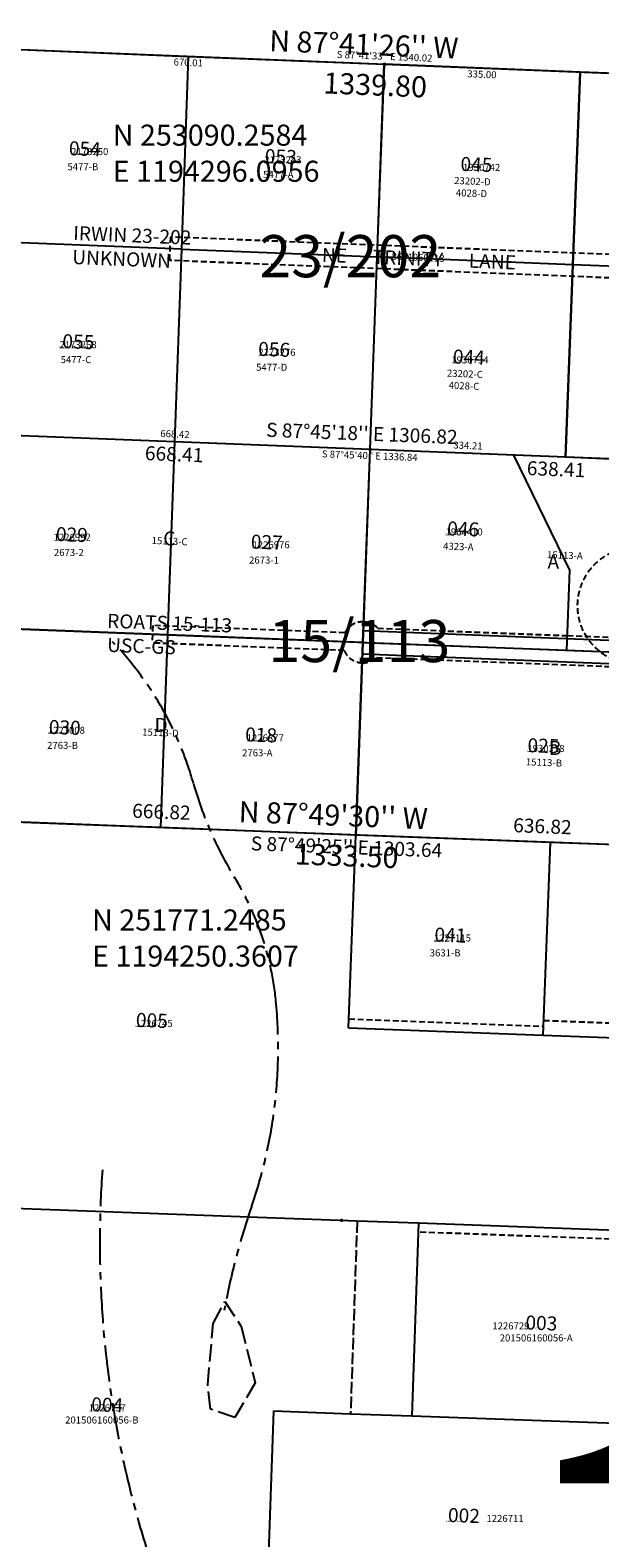
# Model space of a CAD drawing. Extents: x 1192751 to 1199910, y 247413 to 254128.
# Drawn here: x 1194360 to 1195334, y 250545 to 253122 of the extents above; entities that cross this region are included whole.
import ezdxf
from ezdxf.enums import TextEntityAlignment as Align

# ---------------------------------------------------------------- set-up
doc = ezdxf.new("R2010")
doc.units = 0
doc.header["$LTSCALE"] = 50
doc.header["$MEASUREMENT"] = 0
for name, pattern in [('CENTER', [2, 1.25, -0.25, 0.25, -0.25]), ('EASEMENT', [0.3, 0.2, -0.1]), ('FEATURE', [0.8, 0.6, -0.2]), ('PLAT-LINE', [0.5, 0.4, -0.1])]:
    doc.linetypes.add(name, pattern=pattern)
for name, color, linetype in [('15-113', 7, 'CONTINUOUS'), ('23-202', 7, 'CONTINUOUS'), ('CREEK', 4, 'CENTER'), ('EASEMENT', 15, 'EASEMENT'), ('PARCEL-ID', 7, 'CONTINUOUS'), ('PLAT-LINE', 4, 'PLAT-LINE'), ('PROC-NO', 4, 'CONTINUOUS'), ('PROC-OLD', 30, 'CONTINUOUS'), ('ROAD-NAME', 3, 'CONTINUOUS'), ('ROW-TEXT', 7, 'CONTINUOUS'), ('SECTION-NO', 2, 'CONTINUOUS'), ('SHORT-PLAT', 9, 'CONTINUOUS'), ('SUB', 4, 'CONTINUOUS'), ('SUB-TEXT', 7, 'CONTINUOUS'), ('SURVEY', 7, 'CONTINUOUS'), ('SURVEY-VOL-PG', 7, 'CONTINUOUS'), ('TAX-LOT', 2, 'CONTINUOUS'), ('TIC', 7, 'CONTINUOUS'), ('WELL-REST', 12, 'EASEMENT'), ('WET-DESIG', 11, 'FEATURE')]:
    doc.layers.add(name, color=color, linetype=linetype)
doc.styles.add('L0', font='simplex', dxfattribs={"oblique": 15})

# ---------------------------------------------------------------- blocks, each defined once
blk = doc.blocks.new('23202')
at = {"layer": '23-202'}
for p, q in [((-1338.9, 54), (-669.5, 27)), ((-681.6, -302.3), (-669.5, 27)), ((-669.5, 27), (0, 0)), ((-347.3, -315.6), (-334.7, 13.5)), ((-693.8, -631.6), (-681.6, -302.3)), ((-347.3, -315.6), (-681.6, -302.3)), ((-359.9, -644.7), (-347.3, -315.6)), ((-13, -328.9), (-347.3, -315.6)), ((-693.8, -631.6), (-1361.7, -605.5)), ((-25.9, -657.7), (-693.8, -631.6))]:
    blk.add_line(p, q, dxfattribs=at)
at = {"layer": '23-202', "style": 'L0', "oblique": 15}
for s, rotation, p in [('670.01', 357.6925, (-1004.7, 28.5)), ("S 87%%D41'33'' E 1340.02", 357.6925, (-669, 39)), ('335.00', 357.6925, (-502.6, 8.2)), ('668.42', 357.7611, (-1027.3, -606.6)), ('334.21', 357.7611, (-526.4, -626.2)), ("S 87%%D45'40'' E 1336.84", 357.7611, (-694.3, -643.6))]:
    blk.add_text(s, height=12, rotation=rotation, dxfattribs=at).set_placement(p, align=Align.MIDDLE)
for s, p in [('IRWIN 23-202', (-1201.6, -273.3)), ('UNKNOWN', (-1203.3, -314.4))]:
    blk.add_text(s, height=24, rotation=357.6925, dxfattribs=at).set_placement(p)
blk = doc.blocks.new('15113')
at = {"layer": '15-113'}
for p, q in [((0, 0), (-26, -657.8)), ((-52.7, -573.3), (-85.2, -1397.7)), ((7.3, -575.7), (-25.3, -1400)), ((-1361.8, -605.4), (-1373.2, -935.2)), ((-693.9, -631.6), (-1361.8, -605.4)), ((-693.9, -631.6), (-718.3, -1290.3)), ((-26, -657.8), (-693.9, -631.6)), ((-26, -657.8), (-39, -986.7)), ((-1373.2, -935.2), (-1384.6, -1264.9)), ((-1373.2, -935.2), (-39, -986.7)), ((-705.4, -940.9), (-68.2, -965.5)), ((-706.8, -980.9), (-69.7, -1005.5)), ((-39, -986.7), (-55.3, -1399.9)), ((-718.3, -1290.3), (-1384.6, -1264.9)), ((-52, -1315.6), (-718.3, -1290.3))]:
    blk.add_line(p, q, dxfattribs=at)
at = {"layer": '15-113', "style": 'L0', "oblique": 15}
for s, rotation, p in [("S 87%%D45'18'' E 1306.82", 357.755, (-707.9, -607)), ('668.41', 357.755, (-1028.8, -642.5)), ('638.41', 357.755, (-375.9, -668.1)), ('329.95', 88.0139, (-1343.5, -771.1)), ('329.17', 87.7381, (-86.4, -820.1)), ("N 01%%D59'10'' E 659.90", 88.0139, (-1397.2, -934.3)), ("N 02%%D15'43'' E 658.34", 87.7381, (-146.9, -982.5)), ('329.95', 88.0139, (-1354.9, -1100.9)), ('329.17', 87.7381, (-99.4, -1149)), ('666.82', 357.8236, (-1050.6, -1253.6)), ('636.82', 357.8236, (-399.2, -1278.4)), ("S 87%%D49'25'' E 1303.64", 357.8236, (-734.2, -1313.7))]:
    blk.add_text(s, height=24, rotation=rotation, dxfattribs=at).set_placement(p, align=Align.MIDDLE)
for s, p in [('C', (-1047.3, -795.4)), ('A', (-390.5, -835.1)), ('D', (-1062.3, -1114)), ('B', (-388.2, -1153.4))]:
    blk.add_text(s, height=24, dxfattribs=at).set_placement(p)
for s, p in [('ROATS 15-113', (-1143.7, -936)), ('USC-GS', (-1143.7, -977.1))]:
    blk.add_text(s, height=24, rotation=357.7893, dxfattribs=at).set_placement(p)
blk = doc.blocks.new('TIC')
at = {"layer": 'TIC'}
for p, q in [((2.5, 0), (-2.5, 0)), ((0, 2.5), (0, -2.5))]:
    blk.add_line(p, q, dxfattribs=at)

msp = doc.modelspace()

# ---------------------------------------------------------------- linework, layer by layer
at = {"layer": 'CREEK', "color": 12}
for points in [[(1194500.9, 252076.2, -0.123514), (1194639, 251834.3, 0.069722), (1194708.8, 251674.6, -0.114086), (1194780.1, 251462.1, -0.108017), (1194738.2, 251110.1, 0.03814), (1194691.7, 250933.4, 42.052641)], [(1194483.4, 251173.9, 0.12112), (1194624.4, 250351.3, -0.187563), (1194635.5, 250071.5, 0.150671), (1194624.4, 249719, -0.103306), (1194646.7, 249355.3, 0.137529), (1194685.9, 249053.2, -0.252867), (1194646.7, 248633.5, 0.18728), (1194574.6, 248307.9, -0.084778), (1194565.9, 247798.7, -11.941543)]]:
    msp.add_lwpolyline(points, format="xyb", dxfattribs=at)
at = {"layer": 'EASEMENT'}
for p, q in [((1194599.6, 252768), (1194598, 252728)), ((1195592.6, 252728.5), (1194599.6, 252768)), ((1195591.1, 252688.6), (1194598, 252728)), ((1194569.7, 252104.1), (1194568.5, 252074.2)), ((1194897.8, 252091.5), (1194569.7, 252104.1)), ((1194954.3, 252099.3), (1195278.4, 252086.8)), ((1195278.4, 252086.8), (1195566.9, 252075.7)), ((1194896.7, 252061.5), (1194568.5, 252074.2)), ((1194952.3, 252049.3), (1195564.9, 252025.7)), ((1194905, 251431.6), (1195237.7, 251419.2)), ((1195238.1, 251429.2), (1195540.9, 251417.8)), ((1195456.4, 251051.5), (1195023.4, 251067.4))]:
    msp.add_line(p, q, dxfattribs=at)
for start, end in [(87.8774, 152.4143), (43.376, 87.8774), (203.1682, 267.8774), (267.8774, 312.2066)]:
    msp.add_arc((1194928.8, 252075.3), 35, start, end, dxfattribs=at)
at = {"layer": 'PLAT-LINE', "color": 12}
msp.add_line((1194919, 251086.3), (1194907.6, 250757), dxfattribs=at)
at = {"layer": 'SUB'}
msp.add_line((1194296.1, 253090.3), (1195634.8, 253036.3), dxfattribs=at)
at = {"layer": 'SUB', "color": 12}
msp.add_line((1195582.9, 251720.6), (1194250.4, 251771.2), dxfattribs=at)
at = {"layer": 'SUB-TEXT'}
for points in [[(1194296.1, 253090.3, 0, 9, 0), (1194320.9, 253064.2, 0, 0, 0), (1194454.1, 252924.1, 0, 0, 0), (1194490.1, 252924.1, 0, 0, 0)], [(1194250.4, 251771.2, 0, 9, 0), (1194274.4, 251744.4, 0, 0, 0), (1194418.8, 251582.8, 0, 0, 0), (1194454.8, 251582.8, 0, 0, 0)]]:
    msp.add_lwpolyline(points, format="xyseb", dxfattribs=at)
at = {"layer": 'TAX-LOT', "color": 1}
for p, q in [((1194296.1, 253090.3), (1194630.8, 253076.8)), ((1194619, 252747.2), (1194630.8, 253076.8)), ((1194630.8, 253076.8), (1194965.5, 253063.3)), ((1194953.2, 252733.9), (1194965.5, 253063.3)), ((1195300.1, 253049.8), (1194965.5, 253063.3)), ((1195300.1, 253049.8), (1195287.5, 252720.6)), ((1195604.8, 253037.5), (1195300.1, 253049.8)), ((1194619, 252747.2), (1194284.7, 252760.5)), ((1194607.1, 252417.7), (1194619, 252747.2)), ((1194619, 252747.2), (1194953.2, 252733.9)), ((1194941, 252404.6), (1194953.2, 252733.9)), ((1195287.5, 252720.6), (1194953.2, 252733.9)), ((1195287.5, 252720.6), (1195274.9, 252391.5)), ((1195591.9, 252708.6), (1195287.5, 252720.6)), ((1194607.1, 252417.7), (1194273.2, 252430.8)), ((1194941, 252404.6), (1194607.1, 252417.7)), ((1194928.8, 252075.3), (1194941, 252404.6)), ((1195274.9, 252391.5), (1194941, 252404.6)), ((1195578.9, 252379.6), (1195274.9, 252391.5)), ((1194595.3, 252088.1), (1194261.8, 252101)), ((1194928.8, 252075.3), (1194595.3, 252088.1)), ((1194916.6, 251745.9), (1194928.8, 252075.3)), ((1194928.8, 252075.3), (1195277.4, 252061.8)), ((1195277.4, 252061.8), (1195565.9, 252050.7)), ((1194583.5, 251758.6), (1194250.4, 251771.2)), ((1194916.6, 251745.9), (1194583.5, 251758.6)), ((1195249.8, 251733.3), (1194916.6, 251745.9)), ((1195552.9, 251721.8), (1195249.8, 251733.3))]:
    msp.add_line(p, q, dxfattribs=at)
at = {"layer": 'TAX-LOT'}
for p, q in [((1194595.3, 252088.1), (1194607.1, 252417.7)), ((1195282.8, 252198.6), (1195186.8, 252395)), ((1195277.4, 252061.8), (1195282.8, 252198.6)), ((1194583.5, 251758.6), (1194595.3, 252088.1)), ((1194904.4, 251416.6), (1194916.6, 251745.9)), ((1195237.2, 251404.2), (1195249.8, 251733.3)), ((1194904.4, 251416.6), (1195237.2, 251404.2)), ((1195237.2, 251404.2), (1195539.9, 251392.9)), ((1194919, 251086.3), (1194227.5, 251111.7)), ((1195024, 251082.4), (1194919, 251086.3)), ((1195024, 251082.4), (1195012.5, 250753.2)), ((1195457, 251066.5), (1195024, 251082.4)), ((1194775.7, 250761.7), (1194764.3, 250432.3)), ((1194775.7, 250761.7), (1194907.6, 250757)), ((1194907.6, 250757), (1195012.5, 250753.2)), ((1195012.5, 250753.2), (1195444, 250737.5))]:
    msp.add_line(p, q, dxfattribs=at)
at = {"layer": 'WELL-REST'}
msp.add_circle((1195395.9, 252138), 100, dxfattribs=at)
at = {"layer": 'WET-DESIG'}
msp.add_lwpolyline([(1194744.8, 250809.8), (1194710, 250750.6), (1194668.2, 250764.9), (1194663.6, 250806.2), (1194672.9, 250911.1), (1194692.5, 250948.5), (1194720.9, 250906)], close=True, dxfattribs=at)

# ---------------------------------------------------------------- block references
at = {"layer": 'SURVEY'}
for name, rotation in [('23202', 359.9981019036407), ('15113', 0.002305827234350133)]:
    msp.add_blockref(name, (1195634.8, 253036.3), dxfattribs=dict(at, rotation=rotation))
at = {"layer": 'TIC'}
for p in [(1194965.5, 253063.3), (1194941, 252404.6), (1194916.6, 251745.9), (1194892.2, 251087.3)]:
    msp.add_blockref('TIC', p, dxfattribs=at)

# ---------------------------------------------------------------- texts
at = {"layer": 'PARCEL-ID', "style": 'L0', "oblique": 15}
for s, rotation, p in [('054', 357.825, (1194425.8, 252907.9)), ('053', 357.825, (1194760.8, 252894.5)), ('045', 357.825, (1195095.3, 252881.1)), ('055', 357.825, (1194414.7, 252578.2)), ('056', 357.825, (1194749.4, 252565)), ('044', 357.825, (1195082.3, 252551.9)), ('029', 357.825, (1194403.6, 252248.5)), ('046', 357.7913, (1195072.6, 252258.1)), ('027', 357.825, (1194736.8, 252235.6)), ('030', 357.825, (1194391.5, 251918.9)), ('018', 357.825, (1194727.1, 251906.1)), ('025', 357.825, (1195209.8, 251887.6)), ('041', 357.825, (1195050.8, 251564)), ('005', 357.825, (1194540.4, 251418.2)), ('003', 357.825, (1195206.3, 250901)), ('004', 357.825, (1194464, 250761.1)), ('002', 357.825, (1195073.9, 250572))]:
    msp.add_text(s, height=24, rotation=rotation, dxfattribs=at).set_placement(p)
at = {"layer": 'PROC-NO', "style": 'L0', "oblique": 15}
for s, p in [('L112173250200', (1194430, 252908)), ('L112173243200', (1194760, 252894)), ('L111930742200', (1195100, 252881)), ('L112173268200', (1194410, 252578)), ('L112173276200', (1194750, 252565)), ('L111930734200', (1195080, 252552)), ('L111226992200', (1194400, 252249)), ('L111964410200', (1195070, 252258)), ('L111226976200', (1194740, 252236)), ('L111227008200', (1194390, 251919)), ('L111226877200', (1194730, 251906)), ('L111930718200', (1195210, 251888)), ('L111227115200', (1195050, 251564)), ('L111226745200', (1194540, 251418)), ('L111226729200', (1195203.8, 250901)), ('L111226737200', (1194460, 250761)), ('L111226711200', (1195071, 250572))]:
    msp.add_text(s, height=3, dxfattribs=at).set_placement(p)
at = {"layer": 'PROC-OLD', "style": 'L0', "oblique": 15}
for s, p in [('2173250', (1194430, 252908)), ('2173243', (1194760, 252894)), ('1930742', (1195100, 252881)), ('2173268', (1194410, 252578)), ('2173276', (1194750, 252565)), ('1930734', (1195080, 252552)), ('1964410', (1195070, 252258)), ('1226992', (1194400, 252249)), ('1226976', (1194740, 252236)), ('1227008', (1194390, 251919)), ('1226877', (1194730, 251906)), ('1930718', (1195210, 251888)), ('1227115', (1195050, 251564)), ('1226745', (1194540, 251418)), ('1226729', (1195150, 250901)), ('1226737', (1194460, 250761)), ('1226711', (1195140, 250572))]:
    msp.add_text(s, height=12, dxfattribs=at).set_placement(p)
at = {"layer": 'ROAD-NAME', "color": 4, "style": 'L0', "oblique": 15}
msp.add_text('NE      TRINITY      LANE', height=24, rotation=357.7241, dxfattribs=at).set_placement((1194858.4, 252725.7))
at = {"layer": 'ROW-TEXT', "color": 15, "style": 'L0', "oblique": 15}
msp.add_text('8601060113', height=12, rotation=357.7241, dxfattribs=at).set_placement((1194977.5, 252729.1))
at = {"layer": 'SECTION-NO', "style": 'L0', "oblique": 15}
msp.add_text('11', height=500, dxfattribs=at).set_placement((1195183.2, 250212.8))
at = {"layer": 'SHORT-PLAT', "style": 'L0', "oblique": 15}
for s, p in [('5477-B', (1194423.7, 252882.2)), ('5477-A', (1194758.2, 252868.8)), ('5477-C', (1194412.1, 252552.5)), ('5477-D', (1194746.2, 252539.4)), ('2673-2', (1194400.5, 252222.9)), ('2673-1', (1194734.2, 252209.9)), ('2763-B', (1194388.9, 251893.2)), ('2763-A', (1194722.2, 251880.5)), ('3631-B', (1195043.1, 251538.5)), ('201506160056-A', (1195162.7, 250880.5)), ('201506160056-B', (1194419.7, 250740.2))]:
    msp.add_text(s, height=12, dxfattribs=at).set_placement(p)
for s, rotation, p in [('23202-D', 357.6906, (1195084.6, 252858.7)), ('4028-D', 357.6906, (1195087.6, 252838)), ('23202-C', 357.6906, (1195072.2, 252529.5)), ('4028-C', 357.6906, (1195075.2, 252508.8)), ('4323-A', 357.7913, (1195065.8, 252234.1)), ('15113-B', 357.825, (1195207.2, 251865.2))]:
    msp.add_text(s, height=12, rotation=rotation, dxfattribs=at).set_placement(p)
at = {"layer": 'SHORT-PLAT', "color": 12, "style": 'L0', "oblique": 15}
for s, p in [('15113-C', (1194567.4, 252243.4)), ('15113-A', (1195243.4, 252219.3)), ('15113-D', (1194551.3, 251916.2))]:
    msp.add_text(s, height=12, rotation=357.825, dxfattribs=at).set_placement(p)
at = {"layer": 'SUB-TEXT', "style": 'L0', "oblique": 15}
for s, rotation, p in [("N 87%%D41'26'' W", 357.6906, (1194768.2, 253085.8)), ('1339.80', 357.6906, (1194860.5, 253013.5)), ("N 87%%D49'30'' W", 357.825, (1194715.9, 251768.1)), ('1333.50', 357.825, (1194811.8, 251695.9))]:
    msp.add_text(s, height=36, rotation=rotation, dxfattribs=at).set_placement(p)
for s, p in [(' N 253090.2584', (1194490.1, 252924.1)), (' E 1194296.0956', (1194490.1, 252862.4)), (' N 251771.2485', (1194454.8, 251582.8)), (' E 1194250.3607', (1194454.8, 251521.1))]:
    msp.add_text(s, height=36, dxfattribs=at).set_placement(p)
at = {"layer": 'SURVEY-VOL-PG', "style": 'L0', "oblique": 15}
for s, p in [('23/202', (1194751.7, 252699.3)), ('15/113', (1194767.2, 252041.5))]:
    msp.add_text(s, height=72, dxfattribs=at).set_placement(p)

doc.saveas('drawing.dxf')
